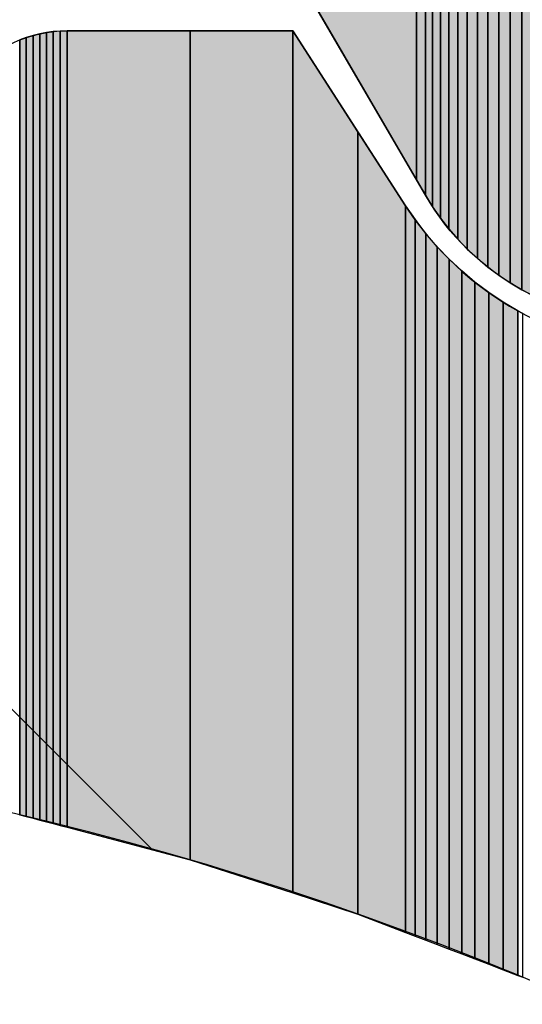
# Model space of a CAD drawing. Extents: x 18939 to 38006, y 318 to 1050.
# Drawn here: x 19443 to 19449, y 645 to 656 of the extents above; entities that cross this region are included whole.
import ezdxf

# ---------------------------------------------------------------- set-up
doc = ezdxf.new("R2010")
doc.units = 0
doc.header["$LTSCALE"] = 50
doc.header["$MEASUREMENT"] = 0
doc.layers.add('HATCH_REACTORS', color=7, linetype='Continuous')
doc.layers.add('LAYER47', color=7, linetype='Continuous')

msp = doc.modelspace()

# ---------------------------------------------------------------- hatches: boundary and pattern name
at = {"layer": 'LAYER47', "linetype": 'Continuous'}
for points in [[(19447.418, 654.059), (19447.418, 661.646), (19446.085, 662.106), (19446.085, 656.351)], [(19447.418, 654.059), (19447.418, 661.646), (19446.085, 662.106), (19446.085, 656.351)], [(19447.418, 654.059), (19447.418, 661.646), (19446.085, 662.106), (19446.085, 656.351)], [(19447.418, 654.059), (19447.418, 661.646), (19446.085, 662.106), (19446.085, 656.351)], [(19447.418, 654.059), (19447.418, 661.646), (19446.085, 662.106), (19446.085, 656.351)], [(19447.418, 654.059), (19447.418, 661.646), (19446.085, 662.106), (19446.085, 656.351)], [(19447.518, 653.889), (19447.518, 661.606), (19447.418, 661.646), (19447.418, 654.059)], [(19447.518, 653.889), (19447.518, 661.606), (19447.418, 661.646), (19447.418, 654.059)], [(19447.518, 653.889), (19447.518, 661.606), (19447.418, 661.646), (19447.418, 654.059)], [(19447.518, 653.889), (19447.518, 661.606), (19447.418, 661.646), (19447.418, 654.059)], [(19447.518, 653.889), (19447.518, 661.606), (19447.418, 661.646), (19447.418, 654.059)], [(19447.518, 653.889), (19447.518, 661.606), (19447.418, 661.646), (19447.418, 654.059)], [(19447.597, 653.761), (19447.597, 661.574), (19447.518, 661.606), (19447.518, 653.889)], [(19447.597, 653.761), (19447.597, 661.574), (19447.518, 661.606), (19447.518, 653.889)], [(19447.597, 653.761), (19447.597, 661.574), (19447.518, 661.606), (19447.518, 653.889)], [(19447.597, 653.761), (19447.597, 661.574), (19447.518, 661.606), (19447.518, 653.889)], [(19447.597, 653.761), (19447.597, 661.574), (19447.518, 661.606), (19447.518, 653.889)], [(19447.597, 653.761), (19447.597, 661.574), (19447.518, 661.606), (19447.518, 653.889)], [(19447.682, 653.638), (19447.682, 661.539), (19447.597, 661.574), (19447.597, 653.761)], [(19447.682, 653.638), (19447.682, 661.539), (19447.597, 661.574), (19447.597, 653.761)], [(19447.682, 653.638), (19447.682, 661.539), (19447.597, 661.574), (19447.597, 653.761)], [(19447.682, 653.638), (19447.682, 661.539), (19447.597, 661.574), (19447.597, 653.761)], [(19447.682, 653.638), (19447.682, 661.539), (19447.597, 661.574), (19447.597, 653.761)], [(19447.682, 653.638), (19447.682, 661.539), (19447.597, 661.574), (19447.597, 653.761)], [(19447.775, 653.519), (19447.775, 661.501), (19447.682, 661.539), (19447.682, 653.638)], [(19447.775, 653.519), (19447.775, 661.501), (19447.682, 661.539), (19447.682, 653.638)], [(19447.775, 653.519), (19447.775, 661.501), (19447.682, 661.539), (19447.682, 653.638)], [(19447.775, 653.519), (19447.775, 661.501), (19447.682, 661.539), (19447.682, 653.638)], [(19447.775, 653.519), (19447.775, 661.501), (19447.682, 661.539), (19447.682, 653.638)], [(19447.775, 653.519), (19447.775, 661.501), (19447.682, 661.539), (19447.682, 653.638)], [(19447.873, 653.405), (19447.873, 661.461), (19447.775, 661.501), (19447.775, 653.519)], [(19447.873, 653.405), (19447.873, 661.461), (19447.775, 661.501), (19447.775, 653.519)], [(19447.873, 653.405), (19447.873, 661.461), (19447.775, 661.501), (19447.775, 653.519)], [(19447.873, 653.405), (19447.873, 661.461), (19447.775, 661.501), (19447.775, 653.519)], [(19447.873, 653.405), (19447.873, 661.461), (19447.775, 661.501), (19447.775, 653.519)], [(19447.873, 653.405), (19447.873, 661.461), (19447.775, 661.501), (19447.775, 653.519)], [(19447.979, 653.297), (19447.979, 661.418), (19447.873, 661.461), (19447.873, 653.405)], [(19447.979, 653.297), (19447.979, 661.418), (19447.873, 661.461), (19447.873, 653.405)], [(19447.979, 653.297), (19447.979, 661.418), (19447.873, 661.461), (19447.873, 653.405)], [(19447.979, 653.297), (19447.979, 661.418), (19447.873, 661.461), (19447.873, 653.405)], [(19447.979, 653.297), (19447.979, 661.418), (19447.873, 661.461), (19447.873, 653.405)], [(19447.979, 653.297), (19447.979, 661.418), (19447.873, 661.461), (19447.873, 653.405)], [(19448.09, 653.195), (19448.09, 661.373), (19447.979, 661.418), (19447.979, 653.297)], [(19448.09, 653.195), (19448.09, 661.373), (19447.979, 661.418), (19447.979, 653.297)], [(19448.09, 653.195), (19448.09, 661.373), (19447.979, 661.418), (19447.979, 653.297)], [(19448.09, 653.195), (19448.09, 661.373), (19447.979, 661.418), (19447.979, 653.297)], [(19448.09, 653.195), (19448.09, 661.373), (19447.979, 661.418), (19447.979, 653.297)], [(19448.09, 653.195), (19448.09, 661.373), (19447.979, 661.418), (19447.979, 653.297)], [(19448.204, 653.098), (19448.204, 661.326), (19448.09, 661.373), (19448.09, 653.195)], [(19448.204, 653.098), (19448.204, 661.326), (19448.09, 661.373), (19448.09, 653.195)], [(19448.204, 653.098), (19448.204, 661.326), (19448.09, 661.373), (19448.09, 653.195)], [(19448.204, 653.098), (19448.204, 661.326), (19448.09, 661.373), (19448.09, 653.195)], [(19448.204, 653.098), (19448.204, 661.326), (19448.09, 661.373), (19448.09, 653.195)], [(19448.204, 653.098), (19448.204, 661.326), (19448.09, 661.373), (19448.09, 653.195)], [(19448.325, 653.008), (19448.325, 661.277), (19448.204, 661.326), (19448.204, 653.098)], [(19448.325, 653.008), (19448.325, 661.277), (19448.204, 661.326), (19448.204, 653.098)], [(19448.325, 653.008), (19448.325, 661.277), (19448.204, 661.326), (19448.204, 653.098)], [(19448.325, 653.008), (19448.325, 661.277), (19448.204, 661.326), (19448.204, 653.098)], [(19448.325, 653.008), (19448.325, 661.277), (19448.204, 661.326), (19448.204, 653.098)], [(19448.325, 653.008), (19448.325, 661.277), (19448.204, 661.326), (19448.204, 653.098)], [(19448.45, 652.925), (19448.45, 661.226), (19448.325, 661.277), (19448.325, 653.008)], [(19448.45, 652.925), (19448.45, 661.226), (19448.325, 661.277), (19448.325, 653.008)], [(19448.45, 652.925), (19448.45, 661.226), (19448.325, 661.277), (19448.325, 653.008)], [(19448.45, 652.925), (19448.45, 661.226), (19448.325, 661.277), (19448.325, 653.008)], [(19448.45, 652.925), (19448.45, 661.226), (19448.325, 661.277), (19448.325, 653.008)], [(19448.45, 652.925), (19448.45, 661.226), (19448.325, 661.277), (19448.325, 653.008)], [(19448.58, 652.848), (19448.58, 661.173), (19448.45, 661.226), (19448.45, 652.925)], [(19448.58, 652.848), (19448.58, 661.173), (19448.45, 661.226), (19448.45, 652.925)], [(19448.58, 652.848), (19448.58, 661.173), (19448.45, 661.226), (19448.45, 652.925)], [(19448.58, 652.848), (19448.58, 661.173), (19448.45, 661.226), (19448.45, 652.925)], [(19448.58, 652.848), (19448.58, 661.173), (19448.45, 661.226), (19448.45, 652.925)], [(19448.58, 652.848), (19448.58, 661.173), (19448.45, 661.226), (19448.45, 652.925)], [(19448.714, 652.779), (19448.714, 661.118), (19448.58, 661.173), (19448.58, 652.848)], [(19448.714, 652.779), (19448.714, 661.118), (19448.58, 661.173), (19448.58, 652.848)], [(19448.714, 652.779), (19448.714, 661.118), (19448.58, 661.173), (19448.58, 652.848)], [(19448.714, 652.779), (19448.714, 661.118), (19448.58, 661.173), (19448.58, 652.848)], [(19448.714, 652.779), (19448.714, 661.118), (19448.58, 661.173), (19448.58, 652.848)], [(19448.714, 652.779), (19448.714, 661.118), (19448.58, 661.173), (19448.58, 652.848)], [(19443.192, 647.023), (19443.192, 655.65), (19443.118, 655.628), (19443.118, 647.042)], [(19443.192, 647.023), (19443.192, 655.65), (19443.118, 655.628), (19443.118, 647.042)], [(19443.192, 647.023), (19443.192, 655.65), (19443.118, 655.628), (19443.118, 647.042)], [(19443.192, 647.023), (19443.192, 655.65), (19443.118, 655.628), (19443.118, 647.042)], [(19443.192, 647.023), (19443.192, 655.65), (19443.118, 655.628), (19443.118, 647.042)], [(19443.192, 647.023), (19443.192, 655.65), (19443.118, 655.628), (19443.118, 647.042)], [(19443.192, 647.023), (19443.192, 655.65), (19443.118, 655.628), (19443.118, 647.042)], [(19443.192, 647.023), (19443.192, 655.65), (19443.118, 655.628), (19443.118, 647.042)], [(19443.192, 647.023), (19443.192, 655.65), (19443.118, 655.628), (19443.118, 647.042)], [(19443.266, 647.004), (19443.266, 655.669), (19443.192, 655.65), (19443.192, 647.023)], [(19443.266, 647.004), (19443.266, 655.669), (19443.192, 655.65), (19443.192, 647.023)], [(19443.266, 647.004), (19443.266, 655.669), (19443.192, 655.65), (19443.192, 647.023)], [(19443.266, 647.004), (19443.266, 655.669), (19443.192, 655.65), (19443.192, 647.023)], [(19443.266, 647.004), (19443.266, 655.669), (19443.192, 655.65), (19443.192, 647.023)], [(19443.266, 647.004), (19443.266, 655.669), (19443.192, 655.65), (19443.192, 647.023)], [(19443.266, 647.004), (19443.266, 655.669), (19443.192, 655.65), (19443.192, 647.023)], [(19443.266, 647.004), (19443.266, 655.669), (19443.192, 655.65), (19443.192, 647.023)], [(19443.266, 647.004), (19443.266, 655.669), (19443.192, 655.65), (19443.192, 647.023)], [(19443.34, 646.984), (19443.34, 655.683), (19443.266, 655.669), (19443.266, 647.004)], [(19443.34, 646.984), (19443.34, 655.683), (19443.266, 655.669), (19443.266, 647.004)], [(19443.34, 646.984), (19443.34, 655.683), (19443.266, 655.669), (19443.266, 647.004)], [(19443.34, 646.984), (19443.34, 655.683), (19443.266, 655.669), (19443.266, 647.004)], [(19443.34, 646.984), (19443.34, 655.683), (19443.266, 655.669), (19443.266, 647.004)], [(19443.34, 646.984), (19443.34, 655.683), (19443.266, 655.669), (19443.266, 647.004)], [(19443.34, 646.984), (19443.34, 655.683), (19443.266, 655.669), (19443.266, 647.004)], [(19443.34, 646.984), (19443.34, 655.683), (19443.266, 655.669), (19443.266, 647.004)], [(19443.34, 646.984), (19443.34, 655.683), (19443.266, 655.669), (19443.266, 647.004)], [(19443.415, 646.964), (19443.415, 655.693), (19443.34, 655.683), (19443.34, 646.984)], [(19443.415, 646.964), (19443.415, 655.693), (19443.34, 655.683), (19443.34, 646.984)], [(19443.415, 646.964), (19443.415, 655.693), (19443.34, 655.683), (19443.34, 646.984)], [(19443.415, 646.964), (19443.415, 655.693), (19443.34, 655.683), (19443.34, 646.984)], [(19443.415, 646.964), (19443.415, 655.693), (19443.34, 655.683), (19443.34, 646.984)], [(19443.415, 646.964), (19443.415, 655.693), (19443.34, 655.683), (19443.34, 646.984)], [(19443.415, 646.964), (19443.415, 655.693), (19443.34, 655.683), (19443.34, 646.984)], [(19443.415, 646.964), (19443.415, 655.693), (19443.34, 655.683), (19443.34, 646.984)], [(19443.415, 646.964), (19443.415, 655.693), (19443.34, 655.683), (19443.34, 646.984)], [(19443.49, 646.944), (19443.49, 655.699), (19443.415, 655.693), (19443.415, 646.964)], [(19443.49, 646.944), (19443.49, 655.699), (19443.415, 655.693), (19443.415, 646.964)], [(19443.49, 646.944), (19443.49, 655.699), (19443.415, 655.693), (19443.415, 646.964)], [(19443.49, 646.944), (19443.49, 655.699), (19443.415, 655.693), (19443.415, 646.964)], [(19443.49, 646.944), (19443.49, 655.699), (19443.415, 655.693), (19443.415, 646.964)], [(19443.49, 646.944), (19443.49, 655.699), (19443.415, 655.693), (19443.415, 646.964)], [(19443.49, 646.944), (19443.49, 655.699), (19443.415, 655.693), (19443.415, 646.964)], [(19443.49, 646.944), (19443.49, 655.699), (19443.415, 655.693), (19443.415, 646.964)], [(19443.49, 646.944), (19443.49, 655.699), (19443.415, 655.693), (19443.415, 646.964)], [(19443.567, 646.924), (19443.567, 655.701), (19443.49, 655.699), (19443.49, 646.944)], [(19443.567, 646.924), (19443.567, 655.701), (19443.49, 655.699), (19443.49, 646.944)], [(19443.567, 646.924), (19443.567, 655.701), (19443.49, 655.699), (19443.49, 646.944)], [(19443.567, 646.924), (19443.567, 655.701), (19443.49, 655.699), (19443.49, 646.944)], [(19443.567, 646.924), (19443.567, 655.701), (19443.49, 655.699), (19443.49, 646.944)], [(19443.567, 646.924), (19443.567, 655.701), (19443.49, 655.699), (19443.49, 646.944)], [(19443.567, 646.924), (19443.567, 655.701), (19443.49, 655.699), (19443.49, 646.944)], [(19443.567, 646.924), (19443.567, 655.701), (19443.49, 655.699), (19443.49, 646.944)], [(19443.567, 646.924), (19443.567, 655.701), (19443.49, 655.699), (19443.49, 646.944)], [(19444.923, 646.565), (19444.923, 655.701), (19443.567, 655.701), (19443.567, 646.924)], [(19444.923, 646.565), (19444.923, 655.701), (19443.567, 655.701), (19443.567, 646.924)], [(19444.923, 646.565), (19444.923, 655.701), (19443.567, 655.701), (19443.567, 646.924)], [(19444.923, 646.565), (19444.923, 655.701), (19443.567, 655.701), (19443.567, 646.924)], [(19444.923, 646.565), (19444.923, 655.701), (19443.567, 655.701), (19443.567, 646.924)], [(19444.923, 646.565), (19444.923, 655.701), (19443.567, 655.701), (19443.567, 646.924)], [(19444.923, 646.565), (19444.923, 655.701), (19443.567, 655.701), (19443.567, 646.924)], [(19444.923, 646.565), (19444.923, 655.701), (19443.567, 655.701), (19443.567, 646.924)], [(19444.923, 646.565), (19444.923, 655.701), (19443.567, 655.701), (19443.567, 646.924)], [(19446.055, 646.2), (19446.055, 655.701), (19444.923, 655.701), (19444.923, 646.565)], [(19446.055, 646.2), (19446.055, 655.701), (19444.923, 655.701), (19444.923, 646.565)], [(19446.055, 646.2), (19446.055, 655.701), (19444.923, 655.701), (19444.923, 646.565)], [(19446.055, 646.2), (19446.055, 655.701), (19444.923, 655.701), (19444.923, 646.565)], [(19446.055, 646.2), (19446.055, 655.701), (19444.923, 655.701), (19444.923, 646.565)], [(19446.055, 646.2), (19446.055, 655.701), (19444.923, 655.701), (19444.923, 646.565)], [(19446.055, 646.2), (19446.055, 655.701), (19444.923, 655.701), (19444.923, 646.565)], [(19446.055, 646.2), (19446.055, 655.701), (19444.923, 655.701), (19444.923, 646.565)], [(19446.055, 646.2), (19446.055, 655.701), (19444.923, 655.701), (19444.923, 646.565)], [(19446.774, 645.968), (19446.774, 654.589), (19446.055, 655.701), (19446.055, 646.2)], [(19446.774, 645.968), (19446.774, 654.589), (19446.055, 655.701), (19446.055, 646.2)], [(19446.774, 645.968), (19446.774, 654.589), (19446.055, 655.701), (19446.055, 646.2)], [(19446.774, 645.968), (19446.774, 654.589), (19446.055, 655.701), (19446.055, 646.2)], [(19446.774, 645.968), (19446.774, 654.589), (19446.055, 655.701), (19446.055, 646.2)], [(19446.774, 645.968), (19446.774, 654.589), (19446.055, 655.701), (19446.055, 646.2)], [(19446.774, 645.968), (19446.774, 654.589), (19446.055, 655.701), (19446.055, 646.2)], [(19446.774, 645.968), (19446.774, 654.589), (19446.055, 655.701), (19446.055, 646.2)], [(19446.774, 645.968), (19446.774, 654.589), (19446.055, 655.701), (19446.055, 646.2)], [(19443.118, 647.042), (19443.118, 655.628), (19443.047, 655.602), (19443.047, 647.062)], [(19443.118, 647.042), (19443.118, 655.628), (19443.047, 655.602), (19443.047, 647.062)], [(19443.118, 647.042), (19443.118, 655.628), (19443.047, 655.602), (19443.047, 647.062)], [(19443.118, 647.042), (19443.118, 655.628), (19443.047, 655.602), (19443.047, 647.062)], [(19443.118, 647.042), (19443.118, 655.628), (19443.047, 655.602), (19443.047, 647.062)], [(19443.118, 647.042), (19443.118, 655.628), (19443.047, 655.602), (19443.047, 647.062)], [(19443.118, 647.042), (19443.118, 655.628), (19443.047, 655.602), (19443.047, 647.062)], [(19443.118, 647.042), (19443.118, 655.628), (19443.047, 655.602), (19443.047, 647.062)], [(19443.118, 647.042), (19443.118, 655.628), (19443.047, 655.602), (19443.047, 647.062)], [(19447.299, 645.766), (19447.299, 653.774), (19446.774, 654.589), (19446.774, 645.968)], [(19447.299, 645.766), (19447.299, 653.774), (19446.774, 654.589), (19446.774, 645.968)], [(19447.299, 645.766), (19447.299, 653.774), (19446.774, 654.589), (19446.774, 645.968)], [(19447.299, 645.766), (19447.299, 653.774), (19446.774, 654.589), (19446.774, 645.968)], [(19447.299, 645.766), (19447.299, 653.774), (19446.774, 654.589), (19446.774, 645.968)], [(19447.299, 645.766), (19447.299, 653.774), (19446.774, 654.589), (19446.774, 645.968)], [(19447.299, 645.766), (19447.299, 653.774), (19446.774, 654.589), (19446.774, 645.968)], [(19447.299, 645.766), (19447.299, 653.774), (19446.774, 654.589), (19446.774, 645.968)], [(19447.299, 645.766), (19447.299, 653.774), (19446.774, 654.589), (19446.774, 645.968)], [(19447.406, 645.724), (19447.406, 653.617), (19447.299, 653.774), (19447.299, 645.766)], [(19447.406, 645.724), (19447.406, 653.617), (19447.299, 653.774), (19447.299, 645.766)], [(19447.406, 645.724), (19447.406, 653.617), (19447.299, 653.774), (19447.299, 645.766)], [(19447.406, 645.724), (19447.406, 653.617), (19447.299, 653.774), (19447.299, 645.766)], [(19447.406, 645.724), (19447.406, 653.617), (19447.299, 653.774), (19447.299, 645.766)], [(19447.406, 645.724), (19447.406, 653.617), (19447.299, 653.774), (19447.299, 645.766)], [(19447.406, 645.724), (19447.406, 653.617), (19447.299, 653.774), (19447.299, 645.766)], [(19447.406, 645.724), (19447.406, 653.617), (19447.299, 653.774), (19447.299, 645.766)], [(19447.406, 645.724), (19447.406, 653.617), (19447.299, 653.774), (19447.299, 645.766)], [(19447.523, 645.68), (19447.523, 653.467), (19447.406, 653.617), (19447.406, 645.724)], [(19447.523, 645.68), (19447.523, 653.467), (19447.406, 653.617), (19447.406, 645.724)], [(19447.523, 645.68), (19447.523, 653.467), (19447.406, 653.617), (19447.406, 645.724)], [(19447.523, 645.68), (19447.523, 653.467), (19447.406, 653.617), (19447.406, 645.724)], [(19447.523, 645.68), (19447.523, 653.467), (19447.406, 653.617), (19447.406, 645.724)], [(19447.523, 645.68), (19447.523, 653.467), (19447.406, 653.617), (19447.406, 645.724)], [(19447.523, 645.68), (19447.523, 653.467), (19447.406, 653.617), (19447.406, 645.724)], [(19447.523, 645.68), (19447.523, 653.467), (19447.406, 653.617), (19447.406, 645.724)], [(19447.523, 645.68), (19447.523, 653.467), (19447.406, 653.617), (19447.406, 645.724)], [(19447.647, 645.633), (19447.647, 653.322), (19447.523, 653.467), (19447.523, 645.68)], [(19447.647, 645.633), (19447.647, 653.322), (19447.523, 653.467), (19447.523, 645.68)], [(19447.647, 645.633), (19447.647, 653.322), (19447.523, 653.467), (19447.523, 645.68)], [(19447.647, 645.633), (19447.647, 653.322), (19447.523, 653.467), (19447.523, 645.68)], [(19447.647, 645.633), (19447.647, 653.322), (19447.523, 653.467), (19447.523, 645.68)], [(19447.647, 645.633), (19447.647, 653.322), (19447.523, 653.467), (19447.523, 645.68)], [(19447.647, 645.633), (19447.647, 653.322), (19447.523, 653.467), (19447.523, 645.68)], [(19447.647, 645.633), (19447.647, 653.322), (19447.523, 653.467), (19447.523, 645.68)], [(19447.647, 645.633), (19447.647, 653.322), (19447.523, 653.467), (19447.523, 645.68)], [(19447.778, 645.582), (19447.778, 653.184), (19447.647, 653.322), (19447.647, 645.633)], [(19447.778, 645.582), (19447.778, 653.184), (19447.647, 653.322), (19447.647, 645.633)], [(19447.778, 645.582), (19447.778, 653.184), (19447.647, 653.322), (19447.647, 645.633)], [(19447.778, 645.582), (19447.778, 653.184), (19447.647, 653.322), (19447.647, 645.633)], [(19447.778, 645.582), (19447.778, 653.184), (19447.647, 653.322), (19447.647, 645.633)], [(19447.778, 645.582), (19447.778, 653.184), (19447.647, 653.322), (19447.647, 645.633)], [(19447.778, 645.582), (19447.778, 653.184), (19447.647, 653.322), (19447.647, 645.633)], [(19447.778, 645.582), (19447.778, 653.184), (19447.647, 653.322), (19447.647, 645.633)], [(19447.778, 645.582), (19447.778, 653.184), (19447.647, 653.322), (19447.647, 645.633)], [(19447.917, 645.529), (19447.917, 653.055), (19447.778, 653.184), (19447.778, 645.582)], [(19447.917, 645.529), (19447.917, 653.055), (19447.778, 653.184), (19447.778, 645.582)], [(19447.917, 645.529), (19447.917, 653.055), (19447.778, 653.184), (19447.778, 645.582)], [(19447.917, 645.529), (19447.917, 653.055), (19447.778, 653.184), (19447.778, 645.582)], [(19447.917, 645.529), (19447.917, 653.055), (19447.778, 653.184), (19447.778, 645.582)], [(19447.917, 645.529), (19447.917, 653.055), (19447.778, 653.184), (19447.778, 645.582)], [(19447.917, 645.529), (19447.917, 653.055), (19447.778, 653.184), (19447.778, 645.582)], [(19447.917, 645.529), (19447.917, 653.055), (19447.778, 653.184), (19447.778, 645.582)], [(19447.917, 645.529), (19447.917, 653.055), (19447.778, 653.184), (19447.778, 645.582)], [(19448.062, 645.473), (19448.062, 652.932), (19447.917, 653.055), (19447.917, 645.529)], [(19448.062, 645.473), (19448.062, 652.932), (19447.917, 653.055), (19447.917, 645.529)], [(19448.062, 645.473), (19448.062, 652.932), (19447.917, 653.055), (19447.917, 645.529)], [(19448.062, 645.473), (19448.062, 652.932), (19447.917, 653.055), (19447.917, 645.529)], [(19448.062, 645.473), (19448.062, 652.932), (19447.917, 653.055), (19447.917, 645.529)], [(19448.062, 645.473), (19448.062, 652.932), (19447.917, 653.055), (19447.917, 645.529)], [(19448.062, 645.473), (19448.062, 652.932), (19447.917, 653.055), (19447.917, 645.529)], [(19448.062, 645.473), (19448.062, 652.932), (19447.917, 653.055), (19447.917, 645.529)], [(19448.062, 645.473), (19448.062, 652.932), (19447.917, 653.055), (19447.917, 645.529)], [(19448.215, 645.415), (19448.215, 652.818), (19448.062, 652.932), (19448.062, 645.473)], [(19448.215, 645.415), (19448.215, 652.818), (19448.062, 652.932), (19448.062, 645.473)], [(19448.215, 645.415), (19448.215, 652.818), (19448.062, 652.932), (19448.062, 645.473)], [(19448.215, 645.415), (19448.215, 652.818), (19448.062, 652.932), (19448.062, 645.473)], [(19448.215, 645.415), (19448.215, 652.818), (19448.062, 652.932), (19448.062, 645.473)], [(19448.215, 645.415), (19448.215, 652.818), (19448.062, 652.932), (19448.062, 645.473)], [(19448.215, 645.415), (19448.215, 652.818), (19448.062, 652.932), (19448.062, 645.473)], [(19448.215, 645.415), (19448.215, 652.818), (19448.062, 652.932), (19448.062, 645.473)], [(19448.215, 645.415), (19448.215, 652.818), (19448.062, 652.932), (19448.062, 645.473)], [(19448.374, 645.354), (19448.374, 652.713), (19448.215, 652.818), (19448.215, 645.415)], [(19448.374, 645.354), (19448.374, 652.713), (19448.215, 652.818), (19448.215, 645.415)], [(19448.374, 645.354), (19448.374, 652.713), (19448.215, 652.818), (19448.215, 645.415)], [(19448.374, 645.354), (19448.374, 652.713), (19448.215, 652.818), (19448.215, 645.415)], [(19448.374, 645.354), (19448.374, 652.713), (19448.215, 652.818), (19448.215, 645.415)], [(19448.374, 645.354), (19448.374, 652.713), (19448.215, 652.818), (19448.215, 645.415)], [(19448.374, 645.354), (19448.374, 652.713), (19448.215, 652.818), (19448.215, 645.415)], [(19448.374, 645.354), (19448.374, 652.713), (19448.215, 652.818), (19448.215, 645.415)], [(19448.374, 645.354), (19448.374, 652.713), (19448.215, 652.818), (19448.215, 645.415)], [(19448.537, 645.292), (19448.537, 652.616), (19448.374, 652.713), (19448.374, 645.354)], [(19448.537, 645.292), (19448.537, 652.616), (19448.374, 652.713), (19448.374, 645.354)], [(19448.537, 645.292), (19448.537, 652.616), (19448.374, 652.713), (19448.374, 645.354)], [(19448.537, 645.292), (19448.537, 652.616), (19448.374, 652.713), (19448.374, 645.354)], [(19448.537, 645.292), (19448.537, 652.616), (19448.374, 652.713), (19448.374, 645.354)], [(19448.537, 645.292), (19448.537, 652.616), (19448.374, 652.713), (19448.374, 645.354)], [(19448.537, 645.292), (19448.537, 652.616), (19448.374, 652.713), (19448.374, 645.354)], [(19448.537, 645.292), (19448.537, 652.616), (19448.374, 652.713), (19448.374, 645.354)], [(19448.537, 645.292), (19448.537, 652.616), (19448.374, 652.713), (19448.374, 645.354)]]:
    msp.add_hatch(color=7, dxfattribs=at).paths.add_polyline_path(points, flags=0)

# ---------------------------------------------------------------- linework, layer by layer
at = {"layer": 'HATCH_REACTORS'}
for points in [[(19447.418, 654.059), (19447.418, 661.646), (19446.085, 662.106), (19446.085, 656.351)], [(19447.418, 654.059), (19447.418, 661.646), (19446.085, 662.106), (19446.085, 656.351)], [(19447.418, 654.059), (19447.418, 661.646), (19446.085, 662.106), (19446.085, 656.351)], [(19447.418, 654.059), (19447.418, 661.646), (19446.085, 662.106), (19446.085, 656.351)], [(19447.418, 654.059), (19447.418, 661.646), (19446.085, 662.106), (19446.085, 656.351)], [(19447.418, 654.059), (19447.418, 661.646), (19446.085, 662.106), (19446.085, 656.351)], [(19447.518, 653.889), (19447.518, 661.606), (19447.418, 661.646), (19447.418, 654.059)], [(19447.518, 653.889), (19447.518, 661.606), (19447.418, 661.646), (19447.418, 654.059)], [(19447.518, 653.889), (19447.518, 661.606), (19447.418, 661.646), (19447.418, 654.059)], [(19447.518, 653.889), (19447.518, 661.606), (19447.418, 661.646), (19447.418, 654.059)], [(19447.518, 653.889), (19447.518, 661.606), (19447.418, 661.646), (19447.418, 654.059)], [(19447.518, 653.889), (19447.518, 661.606), (19447.418, 661.646), (19447.418, 654.059)], [(19447.597, 653.761), (19447.597, 661.574), (19447.518, 661.606), (19447.518, 653.889)], [(19447.597, 653.761), (19447.597, 661.574), (19447.518, 661.606), (19447.518, 653.889)], [(19447.597, 653.761), (19447.597, 661.574), (19447.518, 661.606), (19447.518, 653.889)], [(19447.597, 653.761), (19447.597, 661.574), (19447.518, 661.606), (19447.518, 653.889)], [(19447.597, 653.761), (19447.597, 661.574), (19447.518, 661.606), (19447.518, 653.889)], [(19447.597, 653.761), (19447.597, 661.574), (19447.518, 661.606), (19447.518, 653.889)], [(19447.682, 653.638), (19447.682, 661.539), (19447.597, 661.574), (19447.597, 653.761)], [(19447.682, 653.638), (19447.682, 661.539), (19447.597, 661.574), (19447.597, 653.761)], [(19447.682, 653.638), (19447.682, 661.539), (19447.597, 661.574), (19447.597, 653.761)], [(19447.682, 653.638), (19447.682, 661.539), (19447.597, 661.574), (19447.597, 653.761)], [(19447.682, 653.638), (19447.682, 661.539), (19447.597, 661.574), (19447.597, 653.761)], [(19447.682, 653.638), (19447.682, 661.539), (19447.597, 661.574), (19447.597, 653.761)], [(19447.775, 653.519), (19447.775, 661.501), (19447.682, 661.539), (19447.682, 653.638)], [(19447.775, 653.519), (19447.775, 661.501), (19447.682, 661.539), (19447.682, 653.638)], [(19447.775, 653.519), (19447.775, 661.501), (19447.682, 661.539), (19447.682, 653.638)], [(19447.775, 653.519), (19447.775, 661.501), (19447.682, 661.539), (19447.682, 653.638)], [(19447.775, 653.519), (19447.775, 661.501), (19447.682, 661.539), (19447.682, 653.638)], [(19447.775, 653.519), (19447.775, 661.501), (19447.682, 661.539), (19447.682, 653.638)], [(19447.873, 653.405), (19447.873, 661.461), (19447.775, 661.501), (19447.775, 653.519)], [(19447.873, 653.405), (19447.873, 661.461), (19447.775, 661.501), (19447.775, 653.519)], [(19447.873, 653.405), (19447.873, 661.461), (19447.775, 661.501), (19447.775, 653.519)], [(19447.873, 653.405), (19447.873, 661.461), (19447.775, 661.501), (19447.775, 653.519)], [(19447.873, 653.405), (19447.873, 661.461), (19447.775, 661.501), (19447.775, 653.519)], [(19447.873, 653.405), (19447.873, 661.461), (19447.775, 661.501), (19447.775, 653.519)], [(19447.979, 653.297), (19447.979, 661.418), (19447.873, 661.461), (19447.873, 653.405)], [(19447.979, 653.297), (19447.979, 661.418), (19447.873, 661.461), (19447.873, 653.405)], [(19447.979, 653.297), (19447.979, 661.418), (19447.873, 661.461), (19447.873, 653.405)], [(19447.979, 653.297), (19447.979, 661.418), (19447.873, 661.461), (19447.873, 653.405)], [(19447.979, 653.297), (19447.979, 661.418), (19447.873, 661.461), (19447.873, 653.405)], [(19447.979, 653.297), (19447.979, 661.418), (19447.873, 661.461), (19447.873, 653.405)], [(19448.09, 653.195), (19448.09, 661.373), (19447.979, 661.418), (19447.979, 653.297)], [(19448.09, 653.195), (19448.09, 661.373), (19447.979, 661.418), (19447.979, 653.297)], [(19448.09, 653.195), (19448.09, 661.373), (19447.979, 661.418), (19447.979, 653.297)], [(19448.09, 653.195), (19448.09, 661.373), (19447.979, 661.418), (19447.979, 653.297)], [(19448.09, 653.195), (19448.09, 661.373), (19447.979, 661.418), (19447.979, 653.297)], [(19448.09, 653.195), (19448.09, 661.373), (19447.979, 661.418), (19447.979, 653.297)], [(19448.204, 653.098), (19448.204, 661.326), (19448.09, 661.373), (19448.09, 653.195)], [(19448.204, 653.098), (19448.204, 661.326), (19448.09, 661.373), (19448.09, 653.195)], [(19448.204, 653.098), (19448.204, 661.326), (19448.09, 661.373), (19448.09, 653.195)], [(19448.204, 653.098), (19448.204, 661.326), (19448.09, 661.373), (19448.09, 653.195)], [(19448.204, 653.098), (19448.204, 661.326), (19448.09, 661.373), (19448.09, 653.195)], [(19448.204, 653.098), (19448.204, 661.326), (19448.09, 661.373), (19448.09, 653.195)], [(19448.325, 653.008), (19448.325, 661.277), (19448.204, 661.326), (19448.204, 653.098)], [(19448.325, 653.008), (19448.325, 661.277), (19448.204, 661.326), (19448.204, 653.098)], [(19448.325, 653.008), (19448.325, 661.277), (19448.204, 661.326), (19448.204, 653.098)], [(19448.325, 653.008), (19448.325, 661.277), (19448.204, 661.326), (19448.204, 653.098)], [(19448.325, 653.008), (19448.325, 661.277), (19448.204, 661.326), (19448.204, 653.098)], [(19448.325, 653.008), (19448.325, 661.277), (19448.204, 661.326), (19448.204, 653.098)], [(19448.45, 652.925), (19448.45, 661.226), (19448.325, 661.277), (19448.325, 653.008)], [(19448.45, 652.925), (19448.45, 661.226), (19448.325, 661.277), (19448.325, 653.008)], [(19448.45, 652.925), (19448.45, 661.226), (19448.325, 661.277), (19448.325, 653.008)], [(19448.45, 652.925), (19448.45, 661.226), (19448.325, 661.277), (19448.325, 653.008)], [(19448.45, 652.925), (19448.45, 661.226), (19448.325, 661.277), (19448.325, 653.008)], [(19448.45, 652.925), (19448.45, 661.226), (19448.325, 661.277), (19448.325, 653.008)], [(19448.58, 652.848), (19448.58, 661.173), (19448.45, 661.226), (19448.45, 652.925)], [(19448.58, 652.848), (19448.58, 661.173), (19448.45, 661.226), (19448.45, 652.925)], [(19448.58, 652.848), (19448.58, 661.173), (19448.45, 661.226), (19448.45, 652.925)], [(19448.58, 652.848), (19448.58, 661.173), (19448.45, 661.226), (19448.45, 652.925)], [(19448.58, 652.848), (19448.58, 661.173), (19448.45, 661.226), (19448.45, 652.925)], [(19448.58, 652.848), (19448.58, 661.173), (19448.45, 661.226), (19448.45, 652.925)], [(19448.714, 652.779), (19448.714, 661.118), (19448.58, 661.173), (19448.58, 652.848)], [(19448.714, 652.779), (19448.714, 661.118), (19448.58, 661.173), (19448.58, 652.848)], [(19448.714, 652.779), (19448.714, 661.118), (19448.58, 661.173), (19448.58, 652.848)], [(19448.714, 652.779), (19448.714, 661.118), (19448.58, 661.173), (19448.58, 652.848)], [(19448.714, 652.779), (19448.714, 661.118), (19448.58, 661.173), (19448.58, 652.848)], [(19448.714, 652.779), (19448.714, 661.118), (19448.58, 661.173), (19448.58, 652.848)], [(19443.192, 647.023), (19443.192, 655.65), (19443.118, 655.628), (19443.118, 647.042)], [(19443.192, 647.023), (19443.192, 655.65), (19443.118, 655.628), (19443.118, 647.042)], [(19443.192, 647.023), (19443.192, 655.65), (19443.118, 655.628), (19443.118, 647.042)], [(19443.192, 647.023), (19443.192, 655.65), (19443.118, 655.628), (19443.118, 647.042)], [(19443.192, 647.023), (19443.192, 655.65), (19443.118, 655.628), (19443.118, 647.042)], [(19443.192, 647.023), (19443.192, 655.65), (19443.118, 655.628), (19443.118, 647.042)], [(19443.192, 647.023), (19443.192, 655.65), (19443.118, 655.628), (19443.118, 647.042)], [(19443.192, 647.023), (19443.192, 655.65), (19443.118, 655.628), (19443.118, 647.042)], [(19443.192, 647.023), (19443.192, 655.65), (19443.118, 655.628), (19443.118, 647.042)], [(19443.266, 647.004), (19443.266, 655.669), (19443.192, 655.65), (19443.192, 647.023)], [(19443.266, 647.004), (19443.266, 655.669), (19443.192, 655.65), (19443.192, 647.023)], [(19443.266, 647.004), (19443.266, 655.669), (19443.192, 655.65), (19443.192, 647.023)], [(19443.266, 647.004), (19443.266, 655.669), (19443.192, 655.65), (19443.192, 647.023)], [(19443.266, 647.004), (19443.266, 655.669), (19443.192, 655.65), (19443.192, 647.023)], [(19443.266, 647.004), (19443.266, 655.669), (19443.192, 655.65), (19443.192, 647.023)], [(19443.266, 647.004), (19443.266, 655.669), (19443.192, 655.65), (19443.192, 647.023)], [(19443.266, 647.004), (19443.266, 655.669), (19443.192, 655.65), (19443.192, 647.023)], [(19443.266, 647.004), (19443.266, 655.669), (19443.192, 655.65), (19443.192, 647.023)], [(19443.34, 646.984), (19443.34, 655.683), (19443.266, 655.669), (19443.266, 647.004)], [(19443.34, 646.984), (19443.34, 655.683), (19443.266, 655.669), (19443.266, 647.004)], [(19443.34, 646.984), (19443.34, 655.683), (19443.266, 655.669), (19443.266, 647.004)], [(19443.34, 646.984), (19443.34, 655.683), (19443.266, 655.669), (19443.266, 647.004)], [(19443.34, 646.984), (19443.34, 655.683), (19443.266, 655.669), (19443.266, 647.004)], [(19443.34, 646.984), (19443.34, 655.683), (19443.266, 655.669), (19443.266, 647.004)], [(19443.34, 646.984), (19443.34, 655.683), (19443.266, 655.669), (19443.266, 647.004)], [(19443.34, 646.984), (19443.34, 655.683), (19443.266, 655.669), (19443.266, 647.004)], [(19443.34, 646.984), (19443.34, 655.683), (19443.266, 655.669), (19443.266, 647.004)], [(19443.415, 646.964), (19443.415, 655.693), (19443.34, 655.683), (19443.34, 646.984)], [(19443.415, 646.964), (19443.415, 655.693), (19443.34, 655.683), (19443.34, 646.984)], [(19443.415, 646.964), (19443.415, 655.693), (19443.34, 655.683), (19443.34, 646.984)], [(19443.415, 646.964), (19443.415, 655.693), (19443.34, 655.683), (19443.34, 646.984)], [(19443.415, 646.964), (19443.415, 655.693), (19443.34, 655.683), (19443.34, 646.984)], [(19443.415, 646.964), (19443.415, 655.693), (19443.34, 655.683), (19443.34, 646.984)], [(19443.415, 646.964), (19443.415, 655.693), (19443.34, 655.683), (19443.34, 646.984)], [(19443.415, 646.964), (19443.415, 655.693), (19443.34, 655.683), (19443.34, 646.984)], [(19443.415, 646.964), (19443.415, 655.693), (19443.34, 655.683), (19443.34, 646.984)], [(19443.49, 646.944), (19443.49, 655.699), (19443.415, 655.693), (19443.415, 646.964)], [(19443.49, 646.944), (19443.49, 655.699), (19443.415, 655.693), (19443.415, 646.964)], [(19443.49, 646.944), (19443.49, 655.699), (19443.415, 655.693), (19443.415, 646.964)], [(19443.49, 646.944), (19443.49, 655.699), (19443.415, 655.693), (19443.415, 646.964)], [(19443.49, 646.944), (19443.49, 655.699), (19443.415, 655.693), (19443.415, 646.964)], [(19443.49, 646.944), (19443.49, 655.699), (19443.415, 655.693), (19443.415, 646.964)], [(19443.49, 646.944), (19443.49, 655.699), (19443.415, 655.693), (19443.415, 646.964)], [(19443.49, 646.944), (19443.49, 655.699), (19443.415, 655.693), (19443.415, 646.964)], [(19443.49, 646.944), (19443.49, 655.699), (19443.415, 655.693), (19443.415, 646.964)], [(19443.567, 646.924), (19443.567, 655.701), (19443.49, 655.699), (19443.49, 646.944)], [(19443.567, 646.924), (19443.567, 655.701), (19443.49, 655.699), (19443.49, 646.944)], [(19443.567, 646.924), (19443.567, 655.701), (19443.49, 655.699), (19443.49, 646.944)], [(19443.567, 646.924), (19443.567, 655.701), (19443.49, 655.699), (19443.49, 646.944)], [(19443.567, 646.924), (19443.567, 655.701), (19443.49, 655.699), (19443.49, 646.944)], [(19443.567, 646.924), (19443.567, 655.701), (19443.49, 655.699), (19443.49, 646.944)], [(19443.567, 646.924), (19443.567, 655.701), (19443.49, 655.699), (19443.49, 646.944)], [(19443.567, 646.924), (19443.567, 655.701), (19443.49, 655.699), (19443.49, 646.944)], [(19443.567, 646.924), (19443.567, 655.701), (19443.49, 655.699), (19443.49, 646.944)], [(19444.923, 646.565), (19444.923, 655.701), (19443.567, 655.701), (19443.567, 646.924)], [(19444.923, 646.565), (19444.923, 655.701), (19443.567, 655.701), (19443.567, 646.924)], [(19444.923, 646.565), (19444.923, 655.701), (19443.567, 655.701), (19443.567, 646.924)], [(19444.923, 646.565), (19444.923, 655.701), (19443.567, 655.701), (19443.567, 646.924)], [(19444.923, 646.565), (19444.923, 655.701), (19443.567, 655.701), (19443.567, 646.924)], [(19444.923, 646.565), (19444.923, 655.701), (19443.567, 655.701), (19443.567, 646.924)], [(19444.923, 646.565), (19444.923, 655.701), (19443.567, 655.701), (19443.567, 646.924)], [(19444.923, 646.565), (19444.923, 655.701), (19443.567, 655.701), (19443.567, 646.924)], [(19444.923, 646.565), (19444.923, 655.701), (19443.567, 655.701), (19443.567, 646.924)], [(19446.055, 646.2), (19446.055, 655.701), (19444.923, 655.701), (19444.923, 646.565)], [(19446.055, 646.2), (19446.055, 655.701), (19444.923, 655.701), (19444.923, 646.565)], [(19446.055, 646.2), (19446.055, 655.701), (19444.923, 655.701), (19444.923, 646.565)], [(19446.055, 646.2), (19446.055, 655.701), (19444.923, 655.701), (19444.923, 646.565)], [(19446.055, 646.2), (19446.055, 655.701), (19444.923, 655.701), (19444.923, 646.565)], [(19446.055, 646.2), (19446.055, 655.701), (19444.923, 655.701), (19444.923, 646.565)], [(19446.055, 646.2), (19446.055, 655.701), (19444.923, 655.701), (19444.923, 646.565)], [(19446.055, 646.2), (19446.055, 655.701), (19444.923, 655.701), (19444.923, 646.565)], [(19446.055, 646.2), (19446.055, 655.701), (19444.923, 655.701), (19444.923, 646.565)], [(19446.774, 645.968), (19446.774, 654.589), (19446.055, 655.701), (19446.055, 646.2)], [(19446.774, 645.968), (19446.774, 654.589), (19446.055, 655.701), (19446.055, 646.2)], [(19446.774, 645.968), (19446.774, 654.589), (19446.055, 655.701), (19446.055, 646.2)], [(19446.774, 645.968), (19446.774, 654.589), (19446.055, 655.701), (19446.055, 646.2)], [(19446.774, 645.968), (19446.774, 654.589), (19446.055, 655.701), (19446.055, 646.2)], [(19446.774, 645.968), (19446.774, 654.589), (19446.055, 655.701), (19446.055, 646.2)], [(19446.774, 645.968), (19446.774, 654.589), (19446.055, 655.701), (19446.055, 646.2)], [(19446.774, 645.968), (19446.774, 654.589), (19446.055, 655.701), (19446.055, 646.2)], [(19446.774, 645.968), (19446.774, 654.589), (19446.055, 655.701), (19446.055, 646.2)], [(19443.047, 647.062), (19443.047, 655.602), (19443.043, 655.6), (19443.043, 647.062)], [(19443.047, 647.062), (19443.047, 655.602), (19443.043, 655.6), (19443.043, 647.062)], [(19443.047, 647.062), (19443.047, 655.602), (19443.043, 655.6), (19443.043, 647.062)], [(19443.047, 647.062), (19443.047, 655.602), (19443.043, 655.6), (19443.043, 647.062)], [(19443.047, 647.062), (19443.047, 655.602), (19443.043, 655.6), (19443.043, 647.062)], [(19443.047, 647.062), (19443.047, 655.602), (19443.043, 655.6), (19443.043, 647.062)], [(19443.047, 647.062), (19443.047, 655.602), (19443.043, 655.6), (19443.043, 647.062)], [(19443.047, 647.062), (19443.047, 655.602), (19443.043, 655.6), (19443.043, 647.062)], [(19443.047, 647.062), (19443.047, 655.602), (19443.043, 655.6), (19443.043, 647.062)], [(19443.118, 647.042), (19443.118, 655.628), (19443.047, 655.602), (19443.047, 647.062)], [(19443.118, 647.042), (19443.118, 655.628), (19443.047, 655.602), (19443.047, 647.062)], [(19443.118, 647.042), (19443.118, 655.628), (19443.047, 655.602), (19443.047, 647.062)], [(19443.118, 647.042), (19443.118, 655.628), (19443.047, 655.602), (19443.047, 647.062)], [(19443.118, 647.042), (19443.118, 655.628), (19443.047, 655.602), (19443.047, 647.062)], [(19443.118, 647.042), (19443.118, 655.628), (19443.047, 655.602), (19443.047, 647.062)], [(19443.118, 647.042), (19443.118, 655.628), (19443.047, 655.602), (19443.047, 647.062)], [(19443.118, 647.042), (19443.118, 655.628), (19443.047, 655.602), (19443.047, 647.062)], [(19443.118, 647.042), (19443.118, 655.628), (19443.047, 655.602), (19443.047, 647.062)], [(19447.299, 645.766), (19447.299, 653.774), (19446.774, 654.589), (19446.774, 645.968)], [(19447.299, 645.766), (19447.299, 653.774), (19446.774, 654.589), (19446.774, 645.968)], [(19447.299, 645.766), (19447.299, 653.774), (19446.774, 654.589), (19446.774, 645.968)], [(19447.299, 645.766), (19447.299, 653.774), (19446.774, 654.589), (19446.774, 645.968)], [(19447.299, 645.766), (19447.299, 653.774), (19446.774, 654.589), (19446.774, 645.968)], [(19447.299, 645.766), (19447.299, 653.774), (19446.774, 654.589), (19446.774, 645.968)], [(19447.299, 645.766), (19447.299, 653.774), (19446.774, 654.589), (19446.774, 645.968)], [(19447.299, 645.766), (19447.299, 653.774), (19446.774, 654.589), (19446.774, 645.968)], [(19447.299, 645.766), (19447.299, 653.774), (19446.774, 654.589), (19446.774, 645.968)], [(19447.406, 645.724), (19447.406, 653.617), (19447.299, 653.774), (19447.299, 645.766)], [(19447.406, 645.724), (19447.406, 653.617), (19447.299, 653.774), (19447.299, 645.766)], [(19447.406, 645.724), (19447.406, 653.617), (19447.299, 653.774), (19447.299, 645.766)], [(19447.406, 645.724), (19447.406, 653.617), (19447.299, 653.774), (19447.299, 645.766)], [(19447.406, 645.724), (19447.406, 653.617), (19447.299, 653.774), (19447.299, 645.766)], [(19447.406, 645.724), (19447.406, 653.617), (19447.299, 653.774), (19447.299, 645.766)], [(19447.406, 645.724), (19447.406, 653.617), (19447.299, 653.774), (19447.299, 645.766)], [(19447.406, 645.724), (19447.406, 653.617), (19447.299, 653.774), (19447.299, 645.766)], [(19447.406, 645.724), (19447.406, 653.617), (19447.299, 653.774), (19447.299, 645.766)], [(19447.523, 645.68), (19447.523, 653.467), (19447.406, 653.617), (19447.406, 645.724)], [(19447.523, 645.68), (19447.523, 653.467), (19447.406, 653.617), (19447.406, 645.724)], [(19447.523, 645.68), (19447.523, 653.467), (19447.406, 653.617), (19447.406, 645.724)], [(19447.523, 645.68), (19447.523, 653.467), (19447.406, 653.617), (19447.406, 645.724)], [(19447.523, 645.68), (19447.523, 653.467), (19447.406, 653.617), (19447.406, 645.724)], [(19447.523, 645.68), (19447.523, 653.467), (19447.406, 653.617), (19447.406, 645.724)], [(19447.523, 645.68), (19447.523, 653.467), (19447.406, 653.617), (19447.406, 645.724)], [(19447.523, 645.68), (19447.523, 653.467), (19447.406, 653.617), (19447.406, 645.724)], [(19447.523, 645.68), (19447.523, 653.467), (19447.406, 653.617), (19447.406, 645.724)], [(19447.647, 645.633), (19447.647, 653.322), (19447.523, 653.467), (19447.523, 645.68)], [(19447.647, 645.633), (19447.647, 653.322), (19447.523, 653.467), (19447.523, 645.68)], [(19447.647, 645.633), (19447.647, 653.322), (19447.523, 653.467), (19447.523, 645.68)], [(19447.647, 645.633), (19447.647, 653.322), (19447.523, 653.467), (19447.523, 645.68)], [(19447.647, 645.633), (19447.647, 653.322), (19447.523, 653.467), (19447.523, 645.68)], [(19447.647, 645.633), (19447.647, 653.322), (19447.523, 653.467), (19447.523, 645.68)], [(19447.647, 645.633), (19447.647, 653.322), (19447.523, 653.467), (19447.523, 645.68)], [(19447.647, 645.633), (19447.647, 653.322), (19447.523, 653.467), (19447.523, 645.68)], [(19447.647, 645.633), (19447.647, 653.322), (19447.523, 653.467), (19447.523, 645.68)], [(19447.778, 645.582), (19447.778, 653.184), (19447.647, 653.322), (19447.647, 645.633)], [(19447.778, 645.582), (19447.778, 653.184), (19447.647, 653.322), (19447.647, 645.633)], [(19447.778, 645.582), (19447.778, 653.184), (19447.647, 653.322), (19447.647, 645.633)], [(19447.778, 645.582), (19447.778, 653.184), (19447.647, 653.322), (19447.647, 645.633)], [(19447.778, 645.582), (19447.778, 653.184), (19447.647, 653.322), (19447.647, 645.633)], [(19447.778, 645.582), (19447.778, 653.184), (19447.647, 653.322), (19447.647, 645.633)], [(19447.778, 645.582), (19447.778, 653.184), (19447.647, 653.322), (19447.647, 645.633)], [(19447.778, 645.582), (19447.778, 653.184), (19447.647, 653.322), (19447.647, 645.633)], [(19447.778, 645.582), (19447.778, 653.184), (19447.647, 653.322), (19447.647, 645.633)], [(19447.917, 645.529), (19447.917, 653.055), (19447.778, 653.184), (19447.778, 645.582)], [(19447.917, 645.529), (19447.917, 653.055), (19447.778, 653.184), (19447.778, 645.582)], [(19447.917, 645.529), (19447.917, 653.055), (19447.778, 653.184), (19447.778, 645.582)], [(19447.917, 645.529), (19447.917, 653.055), (19447.778, 653.184), (19447.778, 645.582)], [(19447.917, 645.529), (19447.917, 653.055), (19447.778, 653.184), (19447.778, 645.582)], [(19447.917, 645.529), (19447.917, 653.055), (19447.778, 653.184), (19447.778, 645.582)], [(19447.917, 645.529), (19447.917, 653.055), (19447.778, 653.184), (19447.778, 645.582)], [(19447.917, 645.529), (19447.917, 653.055), (19447.778, 653.184), (19447.778, 645.582)], [(19447.917, 645.529), (19447.917, 653.055), (19447.778, 653.184), (19447.778, 645.582)], [(19448.062, 645.473), (19448.062, 652.932), (19447.917, 653.055), (19447.917, 645.529)], [(19448.062, 645.473), (19448.062, 652.932), (19447.917, 653.055), (19447.917, 645.529)], [(19448.062, 645.473), (19448.062, 652.932), (19447.917, 653.055), (19447.917, 645.529)], [(19448.062, 645.473), (19448.062, 652.932), (19447.917, 653.055), (19447.917, 645.529)], [(19448.062, 645.473), (19448.062, 652.932), (19447.917, 653.055), (19447.917, 645.529)], [(19448.062, 645.473), (19448.062, 652.932), (19447.917, 653.055), (19447.917, 645.529)], [(19448.062, 645.473), (19448.062, 652.932), (19447.917, 653.055), (19447.917, 645.529)], [(19448.062, 645.473), (19448.062, 652.932), (19447.917, 653.055), (19447.917, 645.529)], [(19448.062, 645.473), (19448.062, 652.932), (19447.917, 653.055), (19447.917, 645.529)], [(19448.215, 645.415), (19448.215, 652.818), (19448.062, 652.932), (19448.062, 645.473)], [(19448.215, 645.415), (19448.215, 652.818), (19448.062, 652.932), (19448.062, 645.473)], [(19448.215, 645.415), (19448.215, 652.818), (19448.062, 652.932), (19448.062, 645.473)], [(19448.215, 645.415), (19448.215, 652.818), (19448.062, 652.932), (19448.062, 645.473)], [(19448.215, 645.415), (19448.215, 652.818), (19448.062, 652.932), (19448.062, 645.473)], [(19448.215, 645.415), (19448.215, 652.818), (19448.062, 652.932), (19448.062, 645.473)], [(19448.215, 645.415), (19448.215, 652.818), (19448.062, 652.932), (19448.062, 645.473)], [(19448.215, 645.415), (19448.215, 652.818), (19448.062, 652.932), (19448.062, 645.473)], [(19448.215, 645.415), (19448.215, 652.818), (19448.062, 652.932), (19448.062, 645.473)], [(19448.374, 645.354), (19448.374, 652.713), (19448.215, 652.818), (19448.215, 645.415)], [(19448.374, 645.354), (19448.374, 652.713), (19448.215, 652.818), (19448.215, 645.415)], [(19448.374, 645.354), (19448.374, 652.713), (19448.215, 652.818), (19448.215, 645.415)], [(19448.374, 645.354), (19448.374, 652.713), (19448.215, 652.818), (19448.215, 645.415)], [(19448.374, 645.354), (19448.374, 652.713), (19448.215, 652.818), (19448.215, 645.415)], [(19448.374, 645.354), (19448.374, 652.713), (19448.215, 652.818), (19448.215, 645.415)], [(19448.374, 645.354), (19448.374, 652.713), (19448.215, 652.818), (19448.215, 645.415)], [(19448.374, 645.354), (19448.374, 652.713), (19448.215, 652.818), (19448.215, 645.415)], [(19448.374, 645.354), (19448.374, 652.713), (19448.215, 652.818), (19448.215, 645.415)], [(19448.537, 645.292), (19448.537, 652.616), (19448.374, 652.713), (19448.374, 645.354)], [(19448.537, 645.292), (19448.537, 652.616), (19448.374, 652.713), (19448.374, 645.354)], [(19448.537, 645.292), (19448.537, 652.616), (19448.374, 652.713), (19448.374, 645.354)], [(19448.537, 645.292), (19448.537, 652.616), (19448.374, 652.713), (19448.374, 645.354)], [(19448.537, 645.292), (19448.537, 652.616), (19448.374, 652.713), (19448.374, 645.354)], [(19448.537, 645.292), (19448.537, 652.616), (19448.374, 652.713), (19448.374, 645.354)], [(19448.537, 645.292), (19448.537, 652.616), (19448.374, 652.713), (19448.374, 645.354)], [(19448.537, 645.292), (19448.537, 652.616), (19448.374, 652.713), (19448.374, 645.354)], [(19448.537, 645.292), (19448.537, 652.616), (19448.374, 652.713), (19448.374, 645.354)], [(19448.59, 645.271), (19448.59, 652.588), (19448.537, 652.616), (19448.537, 645.292)], [(19448.59, 645.271), (19448.59, 652.588), (19448.537, 652.616), (19448.537, 645.292)], [(19448.59, 645.271), (19448.59, 652.588), (19448.537, 652.616), (19448.537, 645.292)], [(19448.59, 645.271), (19448.59, 652.588), (19448.537, 652.616), (19448.537, 645.292)], [(19448.59, 645.271), (19448.59, 652.588), (19448.537, 652.616), (19448.537, 645.292)], [(19448.59, 645.271), (19448.59, 652.588), (19448.537, 652.616), (19448.537, 645.292)], [(19448.59, 645.271), (19448.59, 652.588), (19448.537, 652.616), (19448.537, 645.292)], [(19448.59, 645.271), (19448.59, 652.588), (19448.537, 652.616), (19448.537, 645.292)], [(19448.59, 645.271), (19448.59, 652.588), (19448.537, 652.616), (19448.537, 645.292)]]:
    msp.add_lwpolyline(points, close=True, dxfattribs=at)
at = {"layer": 'LAYER47', "color": 7, "linetype": 'Continuous', "lineweight": 25}
for points in [[(19356.037, 645.43, 0.383017), (19391.455, 642.477), (19390.476, 641.732), (19425.624, 659.903, -0.326559), (19455.783, 656.501), (19452.921, 655.005), (19452.443, 654.045, -0.596435), (19447.518, 653.889), (19446.055, 656.401), (19441.855, 656.4, -1.1914), (19436.82, 656.405), (19433.63, 656.401), (19433.633, 651.503), (19396.927, 631.203, -0.297473), (19359.123, 631.545)], [(19356.037, 645.43, 0.383017), (19391.455, 642.477), (19390.476, 641.732), (19425.624, 659.903, -0.326559), (19455.783, 656.501), (19452.921, 655.005), (19452.443, 654.045, -0.596435), (19447.518, 653.889), (19446.055, 656.401), (19441.855, 656.4, -1.1914), (19436.82, 656.405), (19433.63, 656.401), (19433.633, 651.503), (19396.927, 631.203, -0.297473), (19359.123, 631.545)], [(19356.037, 645.43, 0.383017), (19391.455, 642.477), (19390.476, 641.732), (19425.624, 659.903, -0.326559), (19455.783, 656.501), (19452.921, 655.005), (19452.443, 654.045, -0.596435), (19447.518, 653.889), (19446.055, 656.401), (19441.855, 656.4, -1.1914), (19436.82, 656.405), (19433.63, 656.401), (19433.633, 651.503), (19396.927, 631.203, -0.297473), (19359.123, 631.545)], [(19433.395, 648.004), (19434.161, 655.576), (19436.195, 655.704, 0.567862), (19441.859, 653.602), (19442.238, 654.744, -0.322737), (19443.567, 655.702), (19446.055, 655.701), (19447.299, 653.774, 0.53253), (19453.106, 653.667), (19453.37, 654.043, -0.422971), (19457.337, 654.683), (19459.136, 653.341, 0.496107), (19489.324, 638.551), (19493.524, 640.756)], [(19433.395, 648.004), (19434.161, 655.576), (19436.195, 655.704, 0.567862), (19441.859, 653.602), (19442.238, 654.744, -0.322737), (19443.567, 655.702), (19446.055, 655.701), (19447.299, 653.774, 0.53253), (19453.106, 653.667), (19453.37, 654.043, -0.422971), (19457.337, 654.683), (19459.136, 653.341, 0.496107), (19489.324, 638.551), (19493.524, 640.756)], [(19433.395, 648.004), (19434.161, 655.576), (19436.195, 655.704, 0.567862), (19441.859, 653.602), (19442.238, 654.744, -0.322737), (19443.567, 655.702), (19446.055, 655.701), (19447.299, 653.774, 0.53253), (19453.106, 653.667), (19453.37, 654.043, -0.422971), (19457.337, 654.683), (19459.136, 653.341, 0.496107), (19489.324, 638.551), (19493.524, 640.756)], [(19478.587, 628.043, -0.078681), (19472.475, 630.446), (19459.899, 637.841, 0.204427), (19433.396, 648.005)], [(19478.587, 628.043, -0.078681), (19472.475, 630.446), (19459.899, 637.841, 0.204427), (19433.396, 648.005)], [(19478.587, 628.043, -0.078681), (19472.475, 630.446), (19459.899, 637.841, 0.204427), (19433.396, 648.005)]]:
    msp.add_lwpolyline(points, format="xyb", dxfattribs=at)
at = {"layer": 'LAYER47', "color": 7, "linetype": 'Continuous', "lineweight": 13}
msp.add_lwpolyline([(19444.51, 646.675), (19437.874, 653.31)], dxfattribs=at)

doc.saveas('drawing.dxf')
